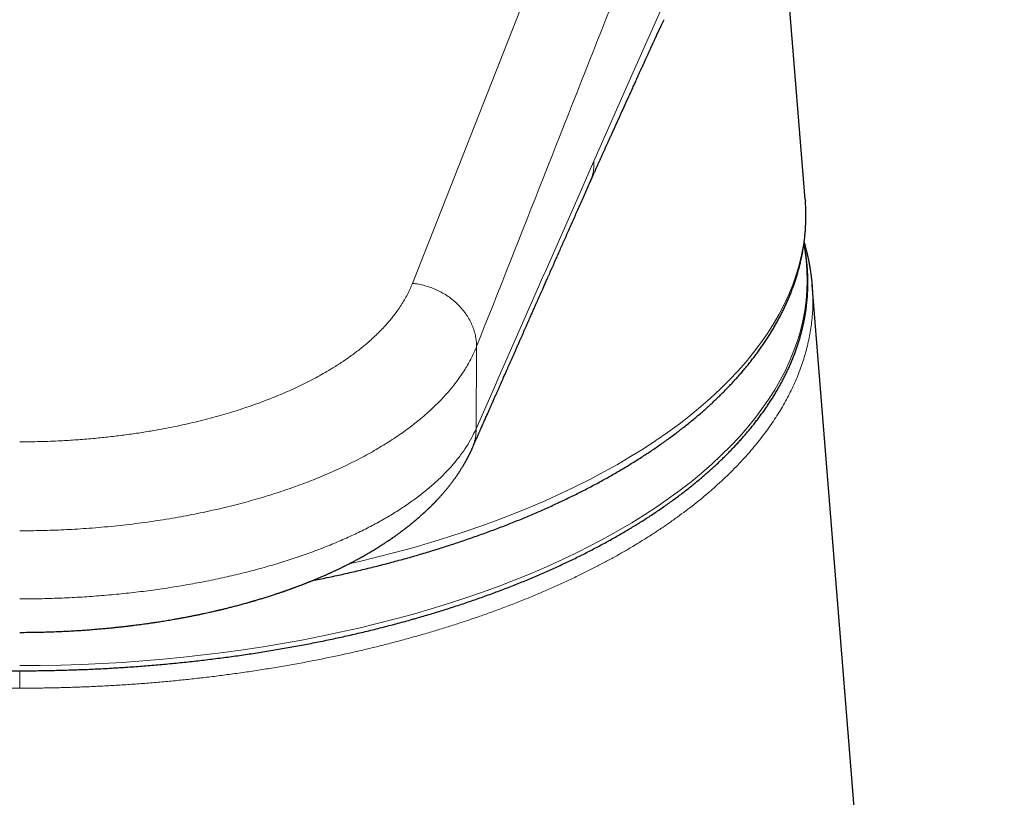
# Model space of a CAD drawing. Units: millimetres. Extents: x 8 to 771, y 12 to 507.
# Drawn here: x 211 to 241, y 412 to 435 of the extents above; entities that cross this region are included whole.
import ezdxf

# ---------------------------------------------------------------- set-up
doc = ezdxf.new("R2010")
doc.units = ezdxf.units.MM

msp = doc.modelspace()

# ---------------------------------------------------------------- linework, layer by layer
at = {"color": 7, "linetype": 'Continuous', "lineweight": 30}
for p, q in [((234.964, 429.822), (233.448, 448.516)), ((234.964, 429.822), (234.967, 429.784)), ((235.179, 427.203), (235.18, 427.2)), ((241.058, 354.144), (235.18, 427.203))]:
    msp.add_line(p, q, dxfattribs=at)
at = {"color": 252, "linetype": 'Continuous', "lineweight": 0}
for p, q in [((231.09, 447.924), (222.938, 427.251)), ((224.902, 425.322), (224.886, 422.8)), ((210.916, 415.398), (210.916, 414.863))]:
    msp.add_line(p, q, dxfattribs=at)
at = {"color": 252, "linetype": 'Continuous', "lineweight": 0, "flags": 128}
for points in [[(228.493, 430.988), (229.617, 433.532), (230.742, 436.077)], [(234.967, 429.784), (234.974, 429.664), (234.983, 429.356), (234.974, 429.048), (234.95, 428.74), (234.908, 428.432), (234.851, 428.126), (234.777, 427.82), (234.686, 427.515), (234.579, 427.211), (234.457, 426.909), (234.317, 426.608), (234.162, 426.31), (233.991, 426.013), (233.804, 425.719), (233.602, 425.427), (233.384, 425.138), (233.15, 424.852), (232.902, 424.569), (232.638, 424.289), (232.359, 424.013), (232.066, 423.74), (231.758, 423.471), (231.436, 423.206), (231.099, 422.946), (230.749, 422.69), (230.386, 422.438), (230.008, 422.191), (229.618, 421.949), (229.215, 421.712), (228.8, 421.481), (228.372, 421.254), (227.932, 421.034), (227.481, 420.819), (227.018, 420.61), (226.545, 420.406), (226.06, 420.209), (225.565, 420.019), (225.06, 419.834), (224.546, 419.656), (224.022, 419.485), (223.489, 419.321), (222.947, 419.163), (222.398, 419.013), (221.84, 418.869), (221.275, 418.733), (220.993, 418.668)], [(222.967, 417.133), (223.509, 417.291), (224.043, 417.455), (224.568, 417.627), (225.083, 417.805), (225.589, 417.99), (226.085, 418.181), (226.57, 418.378), (227.044, 418.581), (227.508, 418.791), (227.96, 419.006), (228.4, 419.227), (228.829, 419.454), (229.245, 419.686), (229.649, 419.923), (230.039, 420.166), (230.417, 420.413), (230.781, 420.665), (231.132, 420.921), (231.469, 421.182), (231.791, 421.448), (232.1, 421.717), (232.394, 421.99), (232.673, 422.267), (232.937, 422.547), (233.186, 422.831), (233.42, 423.117), (233.639, 423.407), (233.842, 423.699), (234.029, 423.994), (234.2, 424.291), (234.355, 424.59), (234.495, 424.891), (234.618, 425.194), (234.725, 425.498), (234.815, 425.803), (234.89, 426.11), (234.947, 426.417), (234.989, 426.725), (235.013, 427.033), (235.022, 427.342), (235.013, 427.65), (234.989, 427.959), (234.947, 428.267), (234.919, 428.429)], [(210.912, 415.554), (211.543, 415.558), (212.174, 415.57), (212.803, 415.59), (213.432, 415.618), (214.059, 415.654), (214.683, 415.699), (215.306, 415.751), (215.925, 415.811), (216.54, 415.879), (217.152, 415.955), (217.759, 416.039), (218.362, 416.13), (218.96, 416.23), (219.552, 416.336), (220.138, 416.451), (220.718, 416.573), (221.291, 416.702), (221.857, 416.838), (222.416, 416.982), (222.967, 417.133)]]:
    msp.add_lwpolyline(points, dxfattribs=at)
at = {"color": 252, "linetype": 'Continuous', "lineweight": 0}
for points, knots in [([(233.06, 445.997), (232.383, 444.274), (231.027, 440.828), (228.989, 435.659), (226.948, 430.49), (225.584, 427.044), (224.902, 425.322)], [0, 0, 0, 0, 0.2499369, 0.4999671, 0.7500137, 1, 1, 1, 1]), ([(224.886, 422.8), (225.486, 424.165), (226.687, 426.894), (227.891, 429.623), (228.493, 430.988)], [0, 0, 0, 0, 0.499999, 1, 1, 1, 1]), ([(228.493, 430.988), (228.494, 430.951), (228.495, 430.878), (228.487, 430.769), (228.472, 430.661), (228.449, 430.555), (228.417, 430.452), (228.391, 430.38), (228.374, 430.344), (228.372, 430.34)], [0, 0, 0, 0, 0.1631694, 0.3266982, 0.4904068, 0.6541494, 0.8178255, 0.9814012, 1, 1, 1, 1]), ([(210.916, 414.863), (210.716, 414.864), (210.318, 414.865), (209.72, 414.877), (209.123, 414.895), (208.527, 414.92), (207.936, 414.952), (207.351, 414.991), (206.771, 415.036), (206.193, 415.089), (205.614, 415.149), (205.035, 415.216), (204.455, 415.29), (203.879, 415.372), (203.308, 415.46), (202.741, 415.555), (202.179, 415.657), (201.623, 415.766), (201.073, 415.881), (200.529, 416.003), (199.991, 416.131), (199.46, 416.266), (198.94, 416.406), (198.429, 416.552), (197.929, 416.703), (197.436, 416.859), (196.948, 417.023), (196.466, 417.193), (195.988, 417.37), (195.52, 417.553), (195.061, 417.742), (194.612, 417.936), (194.173, 418.135), (193.744, 418.34), (193.326, 418.549), (192.919, 418.764), (192.523, 418.983), (192.138, 419.207), (191.766, 419.434), (191.409, 419.664), (191.065, 419.896), (190.732, 420.133), (190.409, 420.375), (190.096, 420.623), (189.794, 420.876), (189.505, 421.133), (189.228, 421.393), (188.965, 421.656), (188.715, 421.923), (188.479, 422.192), (188.257, 422.464), (188.049, 422.738), (187.854, 423.014), (187.674, 423.293), (187.509, 423.572), (187.358, 423.852), (187.222, 424.131), (187.1, 424.412), (186.992, 424.697), (186.897, 424.984), (186.815, 425.274), (186.749, 425.566), (186.697, 425.858), (186.66, 426.15), (186.638, 426.443), (186.631, 426.736), (186.636, 426.987), (186.649, 427.141), (186.653, 427.197)], [0, 0, 0, 0, 0.015302, 0.030603, 0.045905, 0.061207, 0.076508, 0.091537, 0.106565, 0.121594, 0.136622, 0.151957, 0.167292, 0.182628, 0.197963, 0.213298, 0.228633, 0.243968, 0.25927, 0.274571, 0.289873, 0.305175, 0.320476, 0.335505, 0.350533, 0.365562, 0.38059, 0.395925, 0.41126, 0.426596, 0.441931, 0.457266, 0.472601, 0.487936, 0.503238, 0.518539, 0.533841, 0.549143, 0.564444, 0.579473, 0.594501, 0.60953, 0.624558, 0.639893, 0.655228, 0.670564, 0.685899, 0.701234, 0.716569, 0.731904, 0.747206, 0.762507, 0.777809, 0.793111, 0.808412, 0.823441, 0.838469, 0.853498, 0.868526, 0.883861, 0.899196, 0.914532, 0.929867, 0.945202, 0.960537, 0.975872, 0.991174, 1, 1, 1, 1]), ([(210.912, 422.402), (211.017, 422.403), (211.226, 422.403), (211.539, 422.41), (211.852, 422.419), (212.142, 422.432), (212.41, 422.447), (212.654, 422.463), (212.902, 422.481), (213.143, 422.502), (213.378, 422.525), (213.603, 422.548), (213.827, 422.574), (214.05, 422.602), (214.272, 422.632), (214.492, 422.664), (214.712, 422.697), (214.967, 422.739), (215.256, 422.791), (215.577, 422.853), (215.895, 422.919), (216.208, 422.99), (216.517, 423.065), (216.824, 423.145), (217.119, 423.227), (217.402, 423.311), (217.672, 423.396), (217.938, 423.485), (218.199, 423.576), (218.455, 423.672), (218.714, 423.773), (218.975, 423.881), (219.236, 423.996), (219.49, 424.115), (219.736, 424.236), (219.976, 424.362), (220.208, 424.49), (220.408, 424.607), (220.578, 424.712), (220.722, 424.804), (220.863, 424.898), (220.999, 424.993), (221.132, 425.089), (221.261, 425.187), (221.386, 425.285), (221.523, 425.398), (221.669, 425.525), (221.823, 425.667), (221.968, 425.811), (222.095, 425.946), (222.207, 426.072), (222.304, 426.189), (222.395, 426.305), (222.492, 426.437), (222.592, 426.584), (222.694, 426.749), (222.785, 426.915), (222.868, 427.082), (222.914, 427.195), (222.938, 427.251)], [0, 0, 0, 0, 0.018593, 0.037161, 0.055716, 0.07427, 0.088856, 0.103455, 0.118072, 0.133337, 0.146966, 0.160584, 0.174196, 0.187808, 0.201424, 0.215049, 0.228688, 0.242345, 0.262816, 0.283255, 0.303679, 0.324103, 0.344546, 0.365022, 0.385751, 0.404795, 0.42382, 0.44284, 0.461868, 0.480917, 0.5, 0.5208, 0.541567, 0.562318, 0.583069, 0.603839, 0.624644, 0.645209, 0.659268, 0.673316, 0.687358, 0.701398, 0.715443, 0.729498, 0.743567, 0.757657, 0.777102, 0.79652, 0.815925, 0.835329, 0.850585, 0.865857, 0.881151, 0.895781, 0.916626, 0.937454, 0.95828, 0.979123, 1, 1, 1, 1]), ([(235.18, 427.2), (235.18, 427.196), (235.188, 427.117), (235.195, 426.962), (235.2, 426.73), (235.195, 426.492), (235.18, 426.249), (235.154, 426.006), (235.118, 425.762), (235.072, 425.52), (235.017, 425.282), (234.954, 425.05), (234.882, 424.823), (234.802, 424.596), (234.713, 424.371), (234.615, 424.146), (234.508, 423.922), (234.392, 423.7), (234.268, 423.478), (234.134, 423.258), (233.993, 423.04), (233.844, 422.825), (233.688, 422.613), (233.524, 422.402), (233.347, 422.187), (233.156, 421.968), (232.951, 421.746), (232.737, 421.526), (232.514, 421.308), (232.281, 421.092), (232.045, 420.883), (231.804, 420.68), (231.561, 420.484), (231.309, 420.29), (231.05, 420.098), (230.784, 419.909), (230.51, 419.722), (230.229, 419.538), (229.94, 419.357), (229.644, 419.178), (229.344, 419.003), (229.038, 418.832), (228.727, 418.665), (228.41, 418.501), (228.079, 418.336), (227.731, 418.17), (227.368, 418.003), (226.998, 417.839), (226.621, 417.68), (226.238, 417.524), (225.855, 417.375), (225.474, 417.233), (225.096, 417.097), (224.711, 416.965), (224.322, 416.836), (223.928, 416.711), (223.529, 416.59), (223.125, 416.472), (222.716, 416.359), (222.303, 416.249), (221.889, 416.144), (221.472, 416.043), (221.055, 415.947), (220.634, 415.855), (220.198, 415.764), (219.747, 415.675), (219.28, 415.589), (218.811, 415.508), (218.338, 415.431), (217.862, 415.359), (217.392, 415.293), (216.928, 415.232), (216.472, 415.178), (216.013, 415.127), (215.553, 415.081), (215.091, 415.039), (214.627, 415.002), (214.162, 414.969), (213.696, 414.941), (213.228, 414.917), (212.763, 414.897), (212.3, 414.882), (211.839, 414.871), (211.377, 414.865), (211.07, 414.864), (210.916, 414.863)], [0, 0, 0, 0, 0.000675, 0.012482, 0.024288, 0.037037, 0.049786, 0.062536, 0.075285, 0.088034, 0.100783, 0.112804, 0.124825, 0.136846, 0.148867, 0.160887, 0.172908, 0.184929, 0.19695, 0.20897, 0.220991, 0.232797, 0.244604, 0.25641, 0.268216, 0.280965, 0.293714, 0.306464, 0.319213, 0.331962, 0.344712, 0.356732, 0.368753, 0.380774, 0.392795, 0.404815, 0.416836, 0.428857, 0.440878, 0.452899, 0.464919, 0.476725, 0.488532, 0.500338, 0.512144, 0.524893, 0.537642, 0.550392, 0.563141, 0.57589, 0.58864, 0.60066, 0.612681, 0.624702, 0.636723, 0.648743, 0.660764, 0.672785, 0.684806, 0.696827, 0.708847, 0.720654, 0.73246, 0.744266, 0.756072, 0.768821, 0.781571, 0.79432, 0.807069, 0.819818, 0.832568, 0.844588, 0.856609, 0.86863, 0.880651, 0.892672, 0.904692, 0.916713, 0.928734, 0.940755, 0.952775, 0.964582, 0.976388, 0.988194, 1, 1, 1, 1]), ([(222.938, 427.251), (223.002, 427.244), (223.13, 427.228), (223.321, 427.183), (223.508, 427.124), (223.689, 427.048), (223.863, 426.959), (224.029, 426.855), (224.184, 426.739), (224.327, 426.611), (224.456, 426.472), (224.571, 426.323), (224.67, 426.167), (224.752, 426.004), (224.818, 425.836), (224.866, 425.666), (224.896, 425.493), (224.9, 425.379), (224.902, 425.322)], [0, 0, 0, 0, 0.0624632, 0.1249063, 0.1873717, 0.2498611, 0.3123539, 0.3748239, 0.4372565, 0.4996668, 0.5621093, 0.6246251, 0.6872089, 0.7498268, 0.8124352, 0.8749987, 0.9375082, 1, 1, 1, 1]), ([(224.902, 425.322), (224.878, 425.264), (224.829, 425.147), (224.745, 424.972), (224.652, 424.796), (224.547, 424.621), (224.433, 424.445), (224.308, 424.27), (224.177, 424.1), (224.04, 423.935), (223.897, 423.776), (223.746, 423.618), (223.586, 423.461), (223.417, 423.305), (223.242, 423.153), (223.061, 423.004), (222.874, 422.86), (222.68, 422.717), (222.478, 422.576), (222.268, 422.437), (222.051, 422.301), (221.826, 422.167), (221.591, 422.033), (221.343, 421.899), (221.085, 421.767), (220.819, 421.638), (220.546, 421.513), (220.267, 421.39), (219.985, 421.273), (219.701, 421.162), (219.416, 421.056), (219.126, 420.953), (218.832, 420.854), (218.532, 420.759), (218.228, 420.668), (217.921, 420.58), (217.604, 420.495), (217.28, 420.413), (216.947, 420.335), (216.61, 420.26), (216.272, 420.191), (215.931, 420.126), (215.578, 420.063), (215.213, 420.004), (214.836, 419.948), (214.458, 419.898), (214.08, 419.853), (213.703, 419.814), (213.325, 419.78), (212.959, 419.751), (212.605, 419.728), (212.262, 419.711), (211.922, 419.697), (211.583, 419.687), (211.247, 419.681), (211.023, 419.68), (210.912, 419.68)], [0, 0, 0, 0, 0.018535, 0.037236, 0.056097, 0.075114, 0.094283, 0.113599, 0.133056, 0.151012, 0.169078, 0.187248, 0.205519, 0.223885, 0.242342, 0.260038, 0.277807, 0.295644, 0.313543, 0.331499, 0.349508, 0.367563, 0.385659, 0.404656, 0.423685, 0.442741, 0.461816, 0.480905, 0.5, 0.518227, 0.536449, 0.554659, 0.572852, 0.591022, 0.609164, 0.627271, 0.645338, 0.664218, 0.683041, 0.701803, 0.720497, 0.739117, 0.757658, 0.777788, 0.79781, 0.817717, 0.837504, 0.857163, 0.876689, 0.896076, 0.913722, 0.931242, 0.948633, 0.965892, 0.983015, 1, 1, 1, 1]), ([(210.912, 417.594), (211.116, 417.595), (211.523, 417.598), (212.134, 417.617), (212.742, 417.647), (213.347, 417.689), (213.948, 417.742), (214.543, 417.807), (215.132, 417.884), (215.713, 417.972), (216.285, 418.07), (216.847, 418.18), (217.398, 418.301), (217.937, 418.433), (218.462, 418.575), (218.974, 418.728), (219.471, 418.89), (219.952, 419.061), (220.416, 419.242), (220.864, 419.432), (221.292, 419.63), (221.702, 419.837), (222.092, 420.051), (222.461, 420.274), (222.809, 420.503), (223.135, 420.739), (223.438, 420.981), (223.718, 421.229), (223.975, 421.481), (224.208, 421.738), (224.416, 421.999), (224.6, 422.263), (224.759, 422.53), (224.843, 422.71), (224.886, 422.8)], [0, 0, 0, 0, 0.031225, 0.062464, 0.093715, 0.124978, 0.156248, 0.187521, 0.218795, 0.250066, 0.281331, 0.312587, 0.343834, 0.375074, 0.40631, 0.437546, 0.468784, 0.500025, 0.531271, 0.562524, 0.593785, 0.625056, 0.656343, 0.687648, 0.718971, 0.750303, 0.781634, 0.812955, 0.844253, 0.875517, 0.906735, 0.937895, 0.968986, 1, 1, 1, 1]), ([(224.886, 422.8), (224.885, 422.781), (224.885, 422.739), (224.881, 422.67), (224.873, 422.59), (224.861, 422.516), (224.848, 422.451), (224.834, 422.398), (224.818, 422.342), (224.799, 422.285), (224.78, 422.232), (224.765, 422.2), (224.759, 422.187)], [0, 0, 0, 0, 0.089551, 0.19821, 0.325406, 0.470551, 0.55356, 0.641266, 0.733602, 0.830507, 0.931932, 1, 1, 1, 1])]:
    msp.add_open_spline(points, degree=3, knots=knots, dxfattribs=at)
at = {"color": 7, "linetype": 'Continuous', "lineweight": 30}
for points, knots in [([(228.372, 430.341), (228.382, 430.362), (228.4, 430.402), (228.426, 430.461), (228.45, 430.515), (228.472, 430.564), (228.492, 430.609), (228.51, 430.649), (228.526, 430.684), (228.539, 430.714), (228.551, 430.74), (228.56, 430.762), (228.568, 430.779), (228.574, 430.792), (228.578, 430.801), (228.582, 430.809), (228.585, 430.816), (228.588, 430.823), (228.593, 430.834), (228.6, 430.85), (228.611, 430.875), (228.626, 430.907), (228.644, 430.947), (228.663, 430.99), (228.685, 431.038), (228.71, 431.093), (228.739, 431.157), (228.771, 431.229), (228.806, 431.305), (228.842, 431.385), (228.88, 431.47), (228.921, 431.558), (228.962, 431.65), (229.006, 431.746), (229.052, 431.846), (229.098, 431.948), (229.145, 432.051), (229.192, 432.155), (229.239, 432.259), (229.314, 432.424), (229.418, 432.651), (229.525, 432.888), (229.609, 433.074), (229.669, 433.206), (229.729, 433.336), (229.782, 433.455), (229.83, 433.56), (229.872, 433.654), (229.913, 433.744), (229.955, 433.837), (229.998, 433.931), (230.042, 434.027), (230.083, 434.119), (230.123, 434.207), (230.161, 434.291), (230.191, 434.355), (230.212, 434.401), (230.225, 434.43), (230.238, 434.458), (230.25, 434.485), (230.262, 434.511), (230.273, 434.535), (230.281, 434.553), (230.287, 434.566), (230.292, 434.576), (230.298, 434.589), (230.306, 434.607), (230.317, 434.63), (230.33, 434.659), (230.344, 434.69), (230.359, 434.721), (230.372, 434.751), (230.385, 434.779), (230.398, 434.807), (230.411, 434.835), (230.423, 434.861), (230.434, 434.884), (230.443, 434.903), (230.45, 434.919), (230.457, 434.933), (230.463, 434.946), (230.469, 434.96), (230.476, 434.973), (230.482, 434.987), (230.49, 435.005), (230.5, 435.026), (230.511, 435.049), (230.522, 435.072), (230.532, 435.093), (230.542, 435.113), (230.551, 435.133), (230.561, 435.155), (230.572, 435.177), (230.582, 435.198), (230.592, 435.218), (230.601, 435.239), (230.613, 435.263), (230.626, 435.29), (230.636, 435.31), (230.641, 435.32)], [0, 0, 0, 0, 0.012647, 0.024386, 0.035215, 0.045137, 0.054149, 0.062253, 0.069062, 0.075063, 0.080257, 0.084643, 0.088222, 0.090587, 0.092391, 0.093783, 0.095197, 0.096663, 0.09818, 0.10196, 0.106026, 0.113235, 0.121196, 0.129911, 0.139379, 0.149513, 0.163147, 0.177565, 0.192767, 0.208755, 0.225527, 0.243084, 0.261426, 0.280553, 0.300465, 0.320907, 0.341405, 0.361946, 0.38253, 0.403159, 0.460112, 0.517397, 0.543488, 0.569647, 0.595548, 0.620531, 0.639502, 0.657894, 0.675707, 0.69294, 0.7127, 0.73164, 0.749758, 0.767056, 0.783623, 0.799525, 0.805337, 0.811055, 0.816678, 0.822207, 0.827481, 0.832481, 0.836615, 0.838171, 0.840278, 0.842973, 0.846254, 0.85128, 0.857257, 0.863952, 0.870341, 0.876575, 0.882341, 0.887638, 0.893997, 0.899516, 0.904194, 0.90839, 0.911365, 0.914276, 0.917123, 0.919906, 0.922625, 0.925577, 0.929083, 0.933577, 0.938676, 0.943644, 0.948277, 0.952578, 0.957579, 0.962233, 0.967111, 0.972497, 0.976286, 0.980907, 0.9864, 0.992764, 1, 1, 1, 1]), ([(224.76, 422.187), (224.765, 422.198), (224.781, 422.235), (224.808, 422.297), (224.841, 422.37), (224.871, 422.439), (224.9, 422.503), (224.926, 422.562), (224.949, 422.615), (224.97, 422.662), (224.989, 422.704), (225.005, 422.741), (225.02, 422.775), (225.033, 422.805), (225.044, 422.829), (225.053, 422.85), (225.06, 422.866), (225.067, 422.881), (225.073, 422.895), (225.08, 422.91), (225.086, 422.925), (225.098, 422.951), (225.115, 422.989), (225.137, 423.039), (225.161, 423.094), (225.188, 423.154), (225.216, 423.217), (225.246, 423.284), (225.277, 423.355), (225.308, 423.427), (225.34, 423.497), (225.376, 423.58), (225.417, 423.673), (225.463, 423.776), (225.507, 423.874), (225.548, 423.968), (225.583, 424.046), (225.61, 424.108), (225.631, 424.155), (225.651, 424.201), (225.671, 424.245), (225.69, 424.289), (225.71, 424.333), (225.732, 424.383), (225.758, 424.441), (225.788, 424.509), (225.819, 424.581), (225.853, 424.657), (225.889, 424.739), (225.928, 424.825), (225.967, 424.914), (226.007, 425.004), (226.048, 425.096), (226.09, 425.192), (226.134, 425.291), (226.18, 425.395), (226.224, 425.494), (226.265, 425.586), (226.303, 425.672), (226.342, 425.76), (226.381, 425.848), (226.419, 425.935), (226.456, 426.018), (226.491, 426.098), (226.526, 426.175), (226.558, 426.249), (226.59, 426.32), (226.619, 426.387), (226.647, 426.45), (226.673, 426.508), (226.697, 426.561), (226.718, 426.609), (226.737, 426.652), (226.754, 426.691), (226.77, 426.726), (226.784, 426.759), (226.8, 426.795), (226.818, 426.834), (226.836, 426.876), (226.853, 426.914), (226.869, 426.951), (226.886, 426.989), (226.905, 427.032), (226.926, 427.079), (226.949, 427.131), (226.974, 427.188), (227.001, 427.249), (227.031, 427.314), (227.062, 427.384), (227.095, 427.459), (227.13, 427.538), (227.166, 427.62), (227.203, 427.704), (227.242, 427.791), (227.281, 427.88), (227.322, 427.971), (227.372, 428.084), (227.432, 428.22), (227.502, 428.379), (227.575, 428.543), (227.65, 428.712), (227.727, 428.886), (227.807, 429.065), (227.885, 429.243), (227.964, 429.42), (228.042, 429.596), (228.122, 429.777), (228.204, 429.961), (228.288, 430.149), (228.344, 430.276), (228.372, 430.34)], [0, 0, 0, 0, 0.004103, 0.013686, 0.022687, 0.031104, 0.038939, 0.046191, 0.05286, 0.058462, 0.063573, 0.068195, 0.072327, 0.075969, 0.079121, 0.081433, 0.083385, 0.085092, 0.086849, 0.08867, 0.090555, 0.092505, 0.098202, 0.104387, 0.111163, 0.118441, 0.126222, 0.134507, 0.143294, 0.152188, 0.160875, 0.169357, 0.182498, 0.195111, 0.207197, 0.218755, 0.229785, 0.235744, 0.241537, 0.247164, 0.252624, 0.257919, 0.263176, 0.268772, 0.27642, 0.284657, 0.293483, 0.302897, 0.3129, 0.323492, 0.334672, 0.345438, 0.356699, 0.368454, 0.380704, 0.393449, 0.406688, 0.416942, 0.427474, 0.438285, 0.449305, 0.45998, 0.470193, 0.479942, 0.489228, 0.49846, 0.507183, 0.515398, 0.523104, 0.530302, 0.536992, 0.54262, 0.54783, 0.552622, 0.556996, 0.560969, 0.56472, 0.570256, 0.575354, 0.580013, 0.584175, 0.588887, 0.594152, 0.599971, 0.606343, 0.613269, 0.620749, 0.628782, 0.637368, 0.646508, 0.656202, 0.666449, 0.676617, 0.687269, 0.698216, 0.709386, 0.720778, 0.739745, 0.759299, 0.779438, 0.800164, 0.821476, 0.843374, 0.865859, 0.886984, 0.908602, 0.930713, 0.953316, 0.976412, 1, 1, 1, 1]), ([(219.865, 418.154), (219.866, 418.154), (219.944, 418.169), (220.099, 418.201), (220.33, 418.248), (220.56, 418.297), (220.788, 418.347), (221.016, 418.399), (221.242, 418.451), (221.467, 418.505), (221.691, 418.56), (221.915, 418.616), (222.136, 418.673), (222.357, 418.731), (222.577, 418.791), (222.795, 418.851), (223.012, 418.913), (223.227, 418.976), (223.442, 419.04), (223.655, 419.105), (223.866, 419.171), (224.077, 419.238), (224.285, 419.307), (224.493, 419.376), (224.699, 419.447), (224.903, 419.518), (225.107, 419.591), (225.308, 419.665), (225.508, 419.74), (225.706, 419.815), (225.903, 419.892), (226.099, 419.97), (226.292, 420.049), (226.484, 420.129), (226.675, 420.21), (226.863, 420.292), (227.05, 420.375), (227.236, 420.459), (227.419, 420.544), (227.601, 420.63), (227.781, 420.717), (227.959, 420.805), (228.135, 420.893), (228.31, 420.983), (228.482, 421.074), (228.653, 421.165), (228.822, 421.258), (228.989, 421.351), (229.154, 421.446), (229.317, 421.541), (229.478, 421.637), (229.637, 421.734), (229.794, 421.832), (229.949, 421.93), (230.102, 422.03), (230.253, 422.13), (230.402, 422.231), (230.549, 422.333), (230.694, 422.436), (230.836, 422.54), (230.977, 422.644), (231.115, 422.749), (231.251, 422.855), (231.385, 422.962), (231.516, 423.069), (231.646, 423.177), (231.773, 423.286), (231.897, 423.396), (232.02, 423.506), (232.14, 423.617), (232.258, 423.729), (232.374, 423.841), (232.487, 423.954), (232.598, 424.068), (232.707, 424.182), (232.813, 424.297), (232.916, 424.412), (233.018, 424.528), (233.117, 424.645), (233.213, 424.762), (233.307, 424.88), (233.398, 424.998), (233.487, 425.116), (233.574, 425.236), (233.658, 425.355), (233.739, 425.475), (233.818, 425.596), (233.895, 425.717), (233.969, 425.838), (234.04, 425.96), (234.109, 426.082), (234.175, 426.205), (234.239, 426.327), (234.3, 426.45), (234.358, 426.574), (234.414, 426.698), (234.467, 426.822), (234.518, 426.946), (234.566, 427.07), (234.611, 427.195), (234.654, 427.32), (234.694, 427.445), (234.732, 427.57), (234.767, 427.696), (234.799, 427.821), (234.829, 427.947), (234.856, 428.073), (234.881, 428.199), (234.902, 428.325), (234.922, 428.451), (234.939, 428.577), (234.953, 428.703), (234.964, 428.829), (234.973, 428.955), (234.979, 429.082), (234.983, 429.208), (234.984, 429.334), (234.983, 429.461), (234.979, 429.587), (234.973, 429.694), (234.968, 429.759), (234.966, 429.782)], [0, 0, 0, 0, 0.0000964, 0.0086405, 0.0171852, 0.0257305, 0.0342763, 0.0428228, 0.0513699, 0.0599176, 0.068466, 0.0770151, 0.0855648, 0.0941153, 0.1026665, 0.1112184, 0.1197711, 0.1283246, 0.1368788, 0.1454339, 0.1539897, 0.1625465, 0.171104, 0.1796624, 0.1882217, 0.1967819, 0.205343, 0.213905, 0.222468, 0.2310319, 0.2395967, 0.2481625, 0.2567292, 0.2652969, 0.2738656, 0.2824353, 0.2910059, 0.2995775, 0.3081501, 0.3167237, 0.3252982, 0.3338737, 0.3424501, 0.3510274, 0.3596057, 0.3681848, 0.3767648, 0.3853456, 0.3939272, 0.4025095, 0.4110925, 0.4196762, 0.4282605, 0.4368453, 0.4454306, 0.4540163, 0.4626022, 0.4711884, 0.4797746, 0.4883609, 0.4969469, 0.5055327, 0.514118, 0.5227027, 0.5312866, 0.5398696, 0.5484514, 0.5570319, 0.5656109, 0.5741881, 0.5827632, 0.5913361, 0.5999064, 0.6084739, 0.6170383, 0.6255993, 0.6341565, 0.6427098, 0.6512586, 0.6598027, 0.6683418, 0.6768754, 0.6854033, 0.6939251, 0.7024405, 0.710949, 0.7194504, 0.7279444, 0.7364306, 0.7449088, 0.7533786, 0.7618398, 0.7702922, 0.7787357, 0.78717, 0.795595, 0.8040106, 0.8124169, 0.8208138, 0.8292013, 0.8375796, 0.8459488, 0.8543092, 0.8626609, 0.8710043, 0.8793397, 0.8876676, 0.8959883, 0.9043024, 0.9126105, 0.9209131, 0.9292108, 0.9375043, 0.9457942, 0.9540813, 0.9623663, 0.9706499, 0.9789329, 0.9872158, 0.9954994, 1, 1, 1, 1]), ([(186.901, 428.463), (186.894, 428.428), (186.878, 428.352), (186.858, 428.234), (186.839, 428.111), (186.823, 427.988), (186.809, 427.864), (186.798, 427.74), (186.789, 427.617), (186.783, 427.493), (186.78, 427.37), (186.779, 427.246), (186.781, 427.122), (186.786, 426.999), (186.793, 426.875), (186.802, 426.751), (186.815, 426.628), (186.829, 426.504), (186.847, 426.381), (186.867, 426.258), (186.89, 426.135), (186.915, 426.012), (186.943, 425.889), (186.973, 425.766), (187.006, 425.643), (187.042, 425.521), (187.08, 425.399), (187.121, 425.277), (187.164, 425.155), (187.21, 425.033), (187.258, 424.912), (187.309, 424.79), (187.363, 424.67), (187.419, 424.549), (187.477, 424.429), (187.539, 424.308), (187.602, 424.189), (187.669, 424.069), (187.737, 423.95), (187.809, 423.832), (187.883, 423.713), (187.959, 423.595), (188.038, 423.478), (188.119, 423.361), (188.203, 423.244), (188.289, 423.128), (188.378, 423.012), (188.469, 422.897), (188.562, 422.782), (188.658, 422.668), (188.757, 422.554), (188.857, 422.44), (188.96, 422.328), (189.066, 422.215), (189.174, 422.104), (189.284, 421.993), (189.397, 421.882), (189.512, 421.772), (189.629, 421.663), (189.748, 421.554), (189.87, 421.446), (189.994, 421.339), (190.121, 421.232), (190.249, 421.126), (190.38, 421.02), (190.513, 420.916), (190.648, 420.812), (190.786, 420.708), (190.925, 420.606), (191.067, 420.504), (191.211, 420.403), (191.357, 420.302), (191.505, 420.203), (191.655, 420.104), (191.808, 420.006), (191.962, 419.909), (192.118, 419.812), (192.277, 419.717), (192.437, 419.622), (192.599, 419.528), (192.764, 419.435), (192.93, 419.343), (193.098, 419.251), (193.268, 419.161), (193.441, 419.071), (193.614, 418.982), (193.79, 418.894), (193.968, 418.808), (194.147, 418.722), (194.328, 418.636), (194.511, 418.552), (194.696, 418.469), (194.883, 418.387), (195.071, 418.306), (195.261, 418.225), (195.452, 418.146), (195.646, 418.068), (195.841, 417.99), (196.037, 417.914), (196.235, 417.839), (196.435, 417.764), (196.636, 417.691), (196.839, 417.619), (197.043, 417.548), (197.249, 417.477), (197.456, 417.408), (197.665, 417.34), (197.875, 417.273), (198.086, 417.207), (198.299, 417.143), (198.514, 417.079), (198.729, 417.016), (198.946, 416.955), (199.164, 416.894), (199.384, 416.835), (199.604, 416.777), (199.826, 416.72), (200.049, 416.664), (200.273, 416.609), (200.499, 416.556), (200.725, 416.503), (200.953, 416.452), (201.181, 416.402), (201.411, 416.353), (201.642, 416.305), (201.873, 416.258), (202.106, 416.213), (202.34, 416.169), (202.574, 416.126), (202.81, 416.084), (203.046, 416.043), (203.283, 416.004), (203.521, 415.966), (203.76, 415.929), (203.999, 415.893), (204.239, 415.858), (204.48, 415.825), (204.722, 415.793), (204.964, 415.762), (205.207, 415.732), (205.451, 415.704), (205.695, 415.677), (205.94, 415.651), (206.185, 415.626), (206.431, 415.603), (206.677, 415.58), (206.924, 415.56), (207.171, 415.54), (207.418, 415.521), (207.666, 415.504), (207.915, 415.488), (208.163, 415.474), (208.412, 415.46), (208.661, 415.448), (208.911, 415.438), (209.16, 415.428), (209.41, 415.42), (209.66, 415.413), (209.91, 415.407), (210.16, 415.403), (210.41, 415.399), (210.661, 415.397), (210.911, 415.397), (211.161, 415.397), (211.412, 415.399), (211.662, 415.402), (211.912, 415.407), (212.162, 415.413), (212.412, 415.42), (212.662, 415.428), (212.911, 415.437), (213.161, 415.448), (213.41, 415.46), (213.659, 415.474), (213.907, 415.488), (214.156, 415.504), (214.403, 415.521), (214.651, 415.54), (214.898, 415.559), (215.145, 415.58), (215.391, 415.602), (215.637, 415.626), (215.882, 415.651), (216.127, 415.676), (216.371, 415.704), (216.615, 415.732), (216.858, 415.762), (217.1, 415.793), (217.341, 415.825), (217.582, 415.858), (217.823, 415.893), (218.062, 415.928), (218.301, 415.965), (218.539, 416.004), (218.776, 416.043), (219.012, 416.084), (219.248, 416.125), (219.482, 416.169), (219.716, 416.213), (219.949, 416.258), (220.18, 416.305), (220.411, 416.353), (220.641, 416.401), (220.869, 416.452), (221.097, 416.503), (221.323, 416.555), (221.549, 416.609), (221.773, 416.664), (221.996, 416.72), (222.218, 416.777), (222.438, 416.835), (222.658, 416.894), (222.826, 416.94), (222.959, 416.978), (223.092, 417.016), (223.274, 417.068), (223.488, 417.132), (223.701, 417.196), (223.913, 417.262), (224.123, 417.329), (224.332, 417.397), (224.54, 417.466), (224.746, 417.536), (224.95, 417.607), (225.153, 417.679), (225.355, 417.752), (225.555, 417.826), (225.753, 417.901), (225.95, 417.977), (226.145, 418.054), (226.339, 418.133), (226.531, 418.212), (226.721, 418.292), (226.909, 418.373), (227.096, 418.455), (227.281, 418.538), (227.464, 418.622), (227.646, 418.707), (227.826, 418.793), (228.004, 418.88), (228.18, 418.967), (228.354, 419.056), (228.526, 419.145), (228.697, 419.236), (228.865, 419.327), (229.032, 419.419), (229.196, 419.512), (229.359, 419.606), (229.52, 419.701), (229.679, 419.796), (229.835, 419.892), (229.99, 419.989), (230.143, 420.087), (230.293, 420.186), (230.442, 420.286), (230.588, 420.386), (230.732, 420.487), (230.874, 420.589), (231.014, 420.691), (231.152, 420.794), (231.288, 420.898), (231.421, 421.003), (231.552, 421.108), (231.681, 421.214), (231.808, 421.321), (231.933, 421.428), (232.055, 421.536), (232.175, 421.645), (232.293, 421.754), (232.408, 421.864), (232.521, 421.974), (232.632, 422.085), (232.74, 422.197), (232.846, 422.309), (232.949, 422.422), (233.051, 422.535), (233.149, 422.649), (233.246, 422.763), (233.34, 422.878), (233.431, 422.993), (233.521, 423.109), (233.607, 423.225), (233.691, 423.342), (233.773, 423.459), (233.852, 423.576), (233.929, 423.694), (234.003, 423.813), (234.075, 423.931), (234.144, 424.051), (234.211, 424.17), (234.275, 424.29), (234.337, 424.41), (234.396, 424.53), (234.453, 424.651), (234.507, 424.772), (234.558, 424.893), (234.607, 425.014), (234.653, 425.136), (234.697, 425.258), (234.738, 425.38), (234.777, 425.503), (234.813, 425.625), (234.846, 425.748), (234.877, 425.871), (234.905, 425.994), (234.931, 426.117), (234.954, 426.24), (234.974, 426.363), (234.992, 426.487), (235.007, 426.61), (235.02, 426.734), (235.03, 426.857), (235.037, 426.981), (235.042, 427.104), (235.044, 427.228), (235.044, 427.352), (235.041, 427.475), (235.035, 427.599), (235.027, 427.723), (235.017, 427.846), (235.003, 427.97), (234.987, 428.093), (234.969, 428.216), (234.947, 428.34), (234.932, 428.422), (234.923, 428.464), (234.923, 428.464)], [0, 0, 0, 0, 0.002649, 0.005736, 0.008822, 0.011907, 0.014992, 0.018076, 0.02116, 0.024244, 0.027327, 0.03041, 0.033493, 0.036576, 0.039659, 0.042742, 0.045826, 0.04891, 0.051994, 0.055079, 0.058165, 0.061251, 0.064338, 0.067426, 0.070515, 0.073604, 0.076695, 0.079787, 0.08288, 0.085974, 0.089069, 0.092165, 0.095262, 0.09836, 0.101459, 0.10456, 0.107661, 0.110764, 0.113867, 0.116972, 0.120077, 0.123183, 0.126291, 0.129399, 0.132508, 0.135617, 0.138728, 0.141838, 0.14495, 0.148062, 0.151175, 0.154288, 0.157402, 0.160516, 0.163631, 0.166746, 0.169861, 0.172977, 0.176093, 0.179209, 0.182325, 0.185442, 0.188558, 0.191675, 0.194792, 0.197909, 0.201026, 0.204144, 0.207261, 0.210378, 0.213495, 0.216613, 0.21973, 0.222847, 0.225965, 0.229082, 0.232199, 0.235316, 0.238433, 0.24155, 0.244667, 0.247784, 0.250901, 0.254017, 0.257134, 0.26025, 0.263367, 0.266483, 0.269599, 0.272715, 0.275831, 0.278947, 0.282063, 0.285179, 0.288294, 0.29141, 0.294525, 0.29764, 0.300755, 0.30387, 0.306985, 0.3101, 0.313215, 0.31633, 0.319444, 0.322559, 0.325673, 0.328787, 0.331902, 0.335016, 0.33813, 0.341244, 0.344357, 0.347471, 0.350585, 0.353698, 0.356812, 0.359925, 0.363039, 0.366152, 0.369265, 0.372379, 0.375492, 0.378605, 0.381718, 0.384831, 0.387943, 0.391056, 0.394169, 0.397282, 0.400394, 0.403507, 0.406619, 0.409732, 0.412844, 0.415957, 0.419069, 0.422181, 0.425293, 0.428406, 0.431518, 0.43463, 0.437742, 0.440854, 0.443966, 0.447078, 0.45019, 0.453302, 0.456414, 0.459526, 0.462638, 0.46575, 0.468862, 0.471974, 0.475086, 0.478197, 0.481309, 0.484421, 0.487533, 0.490645, 0.493757, 0.496868, 0.49998, 0.503092, 0.506204, 0.509315, 0.512427, 0.515539, 0.518651, 0.521763, 0.524875, 0.527986, 0.531098, 0.53421, 0.537322, 0.540434, 0.543546, 0.546658, 0.54977, 0.552882, 0.555994, 0.559106, 0.562218, 0.56533, 0.568442, 0.571554, 0.574666, 0.577779, 0.580891, 0.584003, 0.587115, 0.590228, 0.59334, 0.596453, 0.599565, 0.602678, 0.60579, 0.608903, 0.612016, 0.615129, 0.618242, 0.621354, 0.624467, 0.62758, 0.630694, 0.633807, 0.63692, 0.640033, 0.643147, 0.64626, 0.649374, 0.652487, 0.655601, 0.656574, 0.658213, 0.661327, 0.664441, 0.667555, 0.670669, 0.673783, 0.676897, 0.680012, 0.683126, 0.686241, 0.689355, 0.69247, 0.695585, 0.6987, 0.701815, 0.70493, 0.708045, 0.711161, 0.714276, 0.717392, 0.720507, 0.723623, 0.726739, 0.729855, 0.732971, 0.736087, 0.739204, 0.74232, 0.745437, 0.748553, 0.75167, 0.754787, 0.757904, 0.761021, 0.764138, 0.767255, 0.770372, 0.77349, 0.776607, 0.779724, 0.782842, 0.785959, 0.789077, 0.792194, 0.795312, 0.798429, 0.801547, 0.804664, 0.807782, 0.810899, 0.814016, 0.817133, 0.82025, 0.823367, 0.826484, 0.8296, 0.832716, 0.835832, 0.838948, 0.842063, 0.845178, 0.848292, 0.851407, 0.85452, 0.857633, 0.860746, 0.863858, 0.866969, 0.87008, 0.87319, 0.876299, 0.879408, 0.882515, 0.885622, 0.888728, 0.891833, 0.894937, 0.898039, 0.901141, 0.904242, 0.907342, 0.91044, 0.913538, 0.916634, 0.91973, 0.922824, 0.925917, 0.929009, 0.9321, 0.93519, 0.938279, 0.941368, 0.944455, 0.947541, 0.950627, 0.953712, 0.956797, 0.959881, 0.962965, 0.966048, 0.969131, 0.972214, 0.975297, 0.97838, 0.981463, 0.984547, 0.98763, 0.990714, 0.993799, 0.996884, 0.99997, 1, 1, 1, 1]), ([(235.181, 427.2), (235.18, 427.209), (235.179, 427.226), (235.176, 427.254), (235.173, 427.284), (235.17, 427.318), (235.167, 427.352), (235.163, 427.383), (235.16, 427.411), (235.157, 427.435), (235.155, 427.456), (235.153, 427.473), (235.151, 427.486), (235.15, 427.497), (235.148, 427.507), (235.147, 427.52), (235.144, 427.536), (235.141, 427.561), (235.137, 427.592), (235.131, 427.627), (235.126, 427.661), (235.121, 427.693), (235.116, 427.724), (235.112, 427.751), (235.108, 427.774), (235.104, 427.795), (235.101, 427.812), (235.098, 427.826), (235.095, 427.842), (235.092, 427.861), (235.088, 427.883), (235.082, 427.912), (235.075, 427.947), (235.068, 427.983), (235.061, 428.013), (235.056, 428.038), (235.051, 428.059), (235.047, 428.078), (235.043, 428.094), (235.04, 428.108), (235.037, 428.122), (235.033, 428.138), (235.029, 428.158), (235.023, 428.183), (235.016, 428.211), (235.009, 428.24), (235, 428.273), (234.991, 428.309), (234.981, 428.347), (234.971, 428.382), (234.963, 428.412), (234.956, 428.436), (234.95, 428.458), (234.943, 428.481), (234.937, 428.503), (234.933, 428.517), (234.931, 428.523)], [0, 0, 0, 0, 0.0166479, 0.0361686, 0.0585721, 0.0838649, 0.1120518, 0.1355822, 0.1570032, 0.175868, 0.1921768, 0.2059294, 0.2154373, 0.2231702, 0.229981, 0.2394011, 0.2518162, 0.2672261, 0.2952433, 0.3217385, 0.3462718, 0.3717691, 0.394733, 0.4151665, 0.4330731, 0.4484528, 0.4615939, 0.4705041, 0.4821711, 0.496595, 0.5137635, 0.5315574, 0.563796, 0.5924382, 0.6133951, 0.6318958, 0.6481615, 0.6624635, 0.6748024, 0.6851783, 0.6945841, 0.7062896, 0.7214283, 0.74, 0.761996, 0.7849515, 0.806928, 0.8380567, 0.8669826, 0.8936662, 0.9176571, 0.9345288, 0.9499626, 0.9671339, 0.9868894, 1, 1, 1, 1]), ([(210.912, 416.572), (211.004, 416.572), (211.185, 416.573), (211.452, 416.577), (211.709, 416.583), (211.956, 416.591), (212.194, 416.6), (212.418, 416.612), (212.629, 416.624), (212.826, 416.636), (213.015, 416.65), (213.196, 416.664), (213.367, 416.678), (213.53, 416.693), (213.685, 416.707), (213.831, 416.722), (213.968, 416.737), (214.097, 416.751), (214.216, 416.765), (214.327, 416.778), (214.429, 416.791), (214.526, 416.803), (214.619, 416.816), (214.711, 416.828), (214.805, 416.841), (214.902, 416.855), (215.003, 416.87), (215.128, 416.888), (215.278, 416.912), (215.456, 416.941), (215.615, 416.968), (215.754, 416.992), (215.871, 417.014), (215.991, 417.036), (216.113, 417.059), (216.232, 417.083), (216.346, 417.106), (216.452, 417.128), (216.549, 417.149), (216.639, 417.168), (216.721, 417.186), (216.796, 417.203), (216.863, 417.218), (216.915, 417.23), (216.955, 417.24), (216.986, 417.247), (217.017, 417.254), (217.049, 417.262), (217.085, 417.27), (217.127, 417.28), (217.177, 417.292), (217.233, 417.306), (217.294, 417.322), (217.358, 417.338), (217.421, 417.354), (217.509, 417.376), (217.621, 417.406), (217.734, 417.437), (217.821, 417.46), (217.88, 417.477), (217.934, 417.492), (217.98, 417.505), (218.018, 417.516), (218.047, 417.525), (218.071, 417.532), (218.096, 417.539), (218.124, 417.547), (218.165, 417.559), (218.217, 417.575), (218.278, 417.593), (218.339, 417.612), (218.4, 417.63), (218.463, 417.65), (218.526, 417.67), (218.589, 417.69), (218.651, 417.71), (218.708, 417.729), (218.759, 417.746), (218.801, 417.76), (218.841, 417.773), (218.879, 417.786), (218.913, 417.798), (218.942, 417.808), (218.965, 417.815), (218.986, 417.823), (219.01, 417.831), (219.04, 417.841), (219.075, 417.854), (219.115, 417.868), (219.157, 417.883), (219.198, 417.898), (219.238, 417.912), (219.292, 417.931), (219.36, 417.957), (219.427, 417.982), (219.48, 418.002), (219.518, 418.016), (219.557, 418.031), (219.598, 418.047), (219.638, 418.063), (219.674, 418.077), (219.705, 418.089), (219.73, 418.099), (219.75, 418.107), (219.768, 418.114), (219.788, 418.122), (219.814, 418.133), (219.846, 418.146), (219.884, 418.161), (219.924, 418.178), (219.966, 418.195), (220.008, 418.213), (220.049, 418.23), (220.095, 418.249), (220.144, 418.271), (220.197, 418.293), (220.247, 418.315), (220.292, 418.335), (220.333, 418.354), (220.37, 418.37), (220.411, 418.389), (220.459, 418.41), (220.516, 418.437), (220.581, 418.467), (220.64, 418.495), (220.692, 418.52), (220.734, 418.54), (220.771, 418.558), (220.803, 418.574), (220.827, 418.586), (220.848, 418.596), (220.87, 418.607), (220.898, 418.621), (220.935, 418.639), (220.978, 418.661), (221.059, 418.703), (221.159, 418.755), (221.279, 418.819), (221.388, 418.879), (221.492, 418.938), (221.598, 418.999), (221.706, 419.062), (221.794, 419.116), (221.85, 419.15), (221.876, 419.166), (221.898, 419.18), (221.918, 419.193), (221.936, 419.204), (221.953, 419.214), (221.971, 419.226), (221.994, 419.24), (222.02, 419.257), (222.049, 419.276), (222.08, 419.296), (222.111, 419.317), (222.143, 419.337), (222.171, 419.356), (222.195, 419.372), (222.214, 419.385), (222.232, 419.397), (222.251, 419.41), (222.273, 419.425), (222.297, 419.441), (222.325, 419.461), (222.357, 419.483), (222.392, 419.508), (222.426, 419.532), (222.461, 419.557), (222.495, 419.582), (222.53, 419.607), (222.563, 419.632), (222.592, 419.653), (222.617, 419.671), (222.636, 419.686), (222.657, 419.702), (222.681, 419.72), (222.707, 419.74), (222.732, 419.759), (222.754, 419.776), (222.774, 419.792), (222.795, 419.808), (222.818, 419.826), (222.842, 419.845), (222.864, 419.863), (222.885, 419.88), (222.903, 419.895), (222.92, 419.909), (222.939, 419.924), (222.961, 419.942), (222.984, 419.961), (223.005, 419.979), (223.024, 419.995), (223.041, 420.009), (223.058, 420.023), (223.075, 420.038), (223.093, 420.054), (223.111, 420.069), (223.126, 420.082), (223.143, 420.096), (223.162, 420.114), (223.184, 420.133), (223.208, 420.154), (223.232, 420.176), (223.255, 420.197), (223.276, 420.215), (223.293, 420.231), (223.309, 420.246), (223.332, 420.267), (223.358, 420.292), (223.387, 420.319), (223.41, 420.341), (223.429, 420.359), (223.444, 420.374), (223.461, 420.39), (223.479, 420.407), (223.499, 420.427), (223.52, 420.448), (223.54, 420.468), (223.558, 420.486), (223.574, 420.502), (223.591, 420.519), (223.607, 420.536), (223.636, 420.566), (223.675, 420.607), (223.729, 420.664), (223.783, 420.723), (223.838, 420.785), (223.883, 420.836), (223.918, 420.878), (223.944, 420.908), (223.97, 420.939), (223.994, 420.968), (224.019, 420.999), (224.044, 421.03), (224.068, 421.06), (224.104, 421.106), (224.151, 421.167), (224.209, 421.245), (224.266, 421.324), (224.31, 421.388), (224.344, 421.439), (224.369, 421.476), (224.394, 421.515), (224.419, 421.554), (224.442, 421.59), (224.466, 421.629), (224.485, 421.66), (224.501, 421.687), (224.515, 421.71), (224.529, 421.735), (224.544, 421.761), (224.559, 421.787), (224.574, 421.813), (224.588, 421.839), (224.6, 421.861), (224.611, 421.882), (224.622, 421.903), (224.632, 421.922), (224.642, 421.94), (224.651, 421.958), (224.662, 421.979), (224.673, 422.002), (224.684, 422.023), (224.693, 422.041), (224.701, 422.058), (224.711, 422.077), (224.723, 422.103), (224.737, 422.133), (224.746, 422.154), (224.751, 422.164)], [0, 0, 0, 0, 0.014855, 0.029206, 0.043053, 0.056397, 0.069237, 0.081573, 0.092743, 0.103465, 0.113739, 0.123564, 0.132942, 0.14187, 0.150349, 0.15838, 0.165961, 0.173093, 0.17966, 0.185794, 0.191493, 0.196759, 0.201958, 0.207026, 0.21229, 0.21775, 0.223405, 0.229257, 0.238848, 0.248925, 0.259486, 0.266057, 0.272802, 0.279723, 0.286819, 0.293966, 0.300578, 0.306745, 0.312467, 0.317742, 0.322644, 0.327086, 0.331066, 0.334601, 0.336405, 0.338229, 0.340075, 0.341942, 0.34403, 0.346559, 0.349528, 0.352937, 0.356763, 0.360644, 0.364461, 0.368213, 0.376801, 0.385031, 0.389077, 0.392816, 0.396135, 0.399032, 0.401508, 0.403158, 0.404547, 0.405968, 0.407771, 0.409956, 0.413724, 0.417554, 0.421406, 0.425278, 0.42921, 0.433515, 0.43727, 0.441309, 0.445631, 0.448311, 0.45109, 0.453819, 0.456206, 0.458593, 0.460484, 0.46188, 0.463054, 0.464611, 0.466574, 0.468943, 0.471703, 0.474517, 0.47724, 0.479871, 0.482412, 0.488038, 0.493561, 0.496055, 0.49864, 0.501316, 0.504084, 0.506929, 0.509511, 0.511575, 0.513278, 0.514621, 0.515684, 0.516981, 0.518813, 0.52105, 0.523693, 0.526618, 0.529545, 0.532463, 0.535372, 0.538272, 0.542084, 0.54588, 0.549481, 0.552744, 0.55567, 0.558259, 0.560722, 0.564467, 0.568641, 0.573317, 0.578519, 0.581663, 0.584908, 0.587749, 0.590077, 0.591963, 0.593306, 0.594668, 0.596922, 0.599669, 0.602934, 0.606791, 0.617969, 0.625965, 0.634684, 0.643739, 0.650558, 0.660327, 0.669912, 0.672217, 0.674327, 0.676219, 0.677893, 0.679348, 0.680622, 0.682128, 0.683979, 0.686288, 0.688809, 0.691417, 0.694112, 0.696894, 0.699505, 0.701418, 0.703033, 0.704484, 0.706145, 0.708036, 0.710157, 0.712402, 0.715509, 0.718641, 0.721784, 0.724707, 0.727982, 0.731027, 0.734087, 0.737116, 0.738962, 0.740753, 0.742548, 0.744743, 0.747412, 0.749822, 0.751859, 0.753572, 0.755494, 0.757716, 0.760106, 0.762225, 0.764193, 0.765957, 0.767511, 0.769232, 0.771459, 0.77385, 0.775961, 0.777783, 0.779369, 0.780995, 0.782699, 0.784648, 0.786385, 0.787826, 0.789394, 0.791262, 0.793797, 0.796116, 0.798478, 0.801211, 0.803228, 0.804853, 0.806473, 0.808436, 0.811856, 0.814773, 0.817566, 0.819207, 0.820852, 0.822517, 0.824507, 0.826654, 0.829149, 0.831514, 0.833216, 0.834866, 0.836802, 0.838824, 0.840501, 0.846407, 0.85219, 0.858911, 0.865334, 0.871715, 0.875117, 0.878311, 0.881153, 0.884727, 0.887543, 0.890677, 0.894113, 0.896792, 0.904734, 0.912654, 0.920541, 0.928379, 0.931643, 0.935469, 0.939356, 0.942974, 0.946814, 0.949931, 0.954039, 0.955709, 0.95775, 0.960593, 0.962976, 0.96517, 0.967937, 0.970294, 0.972296, 0.974228, 0.976129, 0.978013, 0.979592, 0.98119, 0.983047, 0.985311, 0.987462, 0.988828, 0.990271, 0.992091, 0.99444, 0.99738, 1, 1, 1, 1]), ([(224.759, 422.187), (224.757, 422.18), (224.754, 422.172), (224.75, 422.165), (224.75, 422.164)], [0, 0, 0, 0, 0.965136, 1, 1, 1, 1])]:
    msp.add_open_spline(points, degree=3, knots=knots, dxfattribs=at)

doc.saveas('drawing.dxf')
